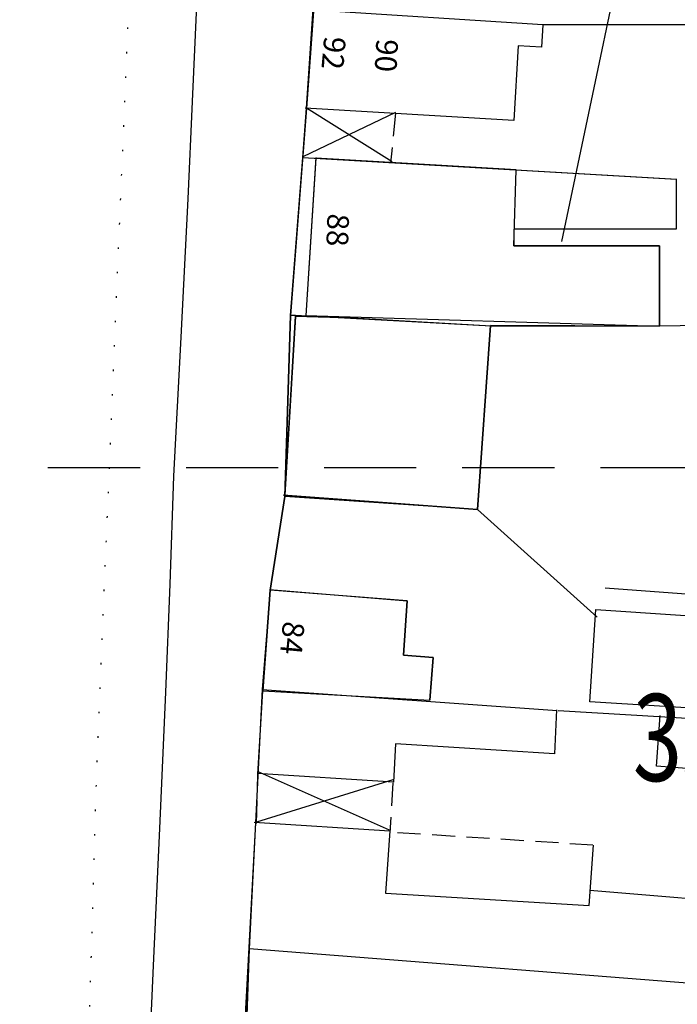
# Model space of a CAD drawing. Extents: x 402771 to 405893, y 242969 to 244802.
# Drawn here: x 403741 to 403786, y 244063 to 244131 of the extents above; entities that cross this region are included whole.
import ezdxf

# ---------------------------------------------------------------- set-up
doc = ezdxf.new("R2010")
doc.units = 0
doc.header["$LTSCALE"] = 0.5
doc.header["$MEASUREMENT"] = 0
for name, pattern in [('DASHED', [19.05, 12.7, -6.35]), ('DOT2', [3.175, 0, -3.175]), ('HIDDEN2', [4.7625, 3.175, -1.5875])]:
    doc.linetypes.add(name, pattern=pattern)
doc.layers.get('0').update_dxf_attribs({"linetype": 'CONTINUOUS'})
for name, color, linetype in [('CELLARAGE', 8, 'CONTINUOUS'), ('GRID', 10, 'DASHED'), ('L-BUILDINGS', 3, 'CONTINUOUS'), ('LBNOS', 4, 'CONTINUOUS'), ('MONS_M', 2, 'CONTINUOUS'), ('MONS_P', 2, 'CONTINUOUS'), ('OS_BLDG', 3, 'CONTINUOUS'), ('OS_BLDP', 3, 'HIDDEN2'), ('OS_LINE', 3, 'CONTINUOUS'), ('OS_M_LN', 3, 'CONTINUOUS'), ('OS_ROAD', 3, 'CONTINUOUS'), ('OS_TBLD', 7, 'CONTINUOUS'), ('PARISHES', 2, 'DOT2'), ('SITES', 2, 'CONTINUOUS')]:
    doc.layers.add(name, color=color, linetype=linetype)
doc.styles.add('ROMANS', font='romans', dxfattribs={"width": 0.75, "height": 5})

# ---------------------------------------------------------------- blocks, each defined once
blk = doc.blocks.new('HWNO')
at = {"style": 'ROMANS', "width": 0.75, "flags": 2}
blk.add_attdef('CODE', (0, 8), '', height=6, dxfattribs=at)
at = {"style": 'ROMANS', "width": 0.75}
blk.add_attdef('SMRNO.', (0, 0), '', height=6, dxfattribs=at)

msp = doc.modelspace()

# ---------------------------------------------------------------- linework, layer by layer
at = {"layer": 'CELLARAGE', "color": 252}
for points in [[(403772.6, 244097.1), (403759.3, 244098), (403759.7, 244110.5), (403760.55, 244121.4), (403786.3, 244119.9), (403786.3, 244116.45), (403775.1, 244116.45), (403775.1, 244115.3), (403785.15, 244115.3), (403785.15, 244109.75), (403773.5, 244109.8)], [(403767.75, 244090.8), (403758.3, 244091.55), (403757.8, 244084.6), (403769.3, 244083.95), (403769.55, 244086.9), (403767.5, 244087.05)]]:
    msp.add_lwpolyline(points, close=True, dxfattribs=at)
at = {"layer": 'GRID', "color": 252}
msp.add_lwpolyline([(402800, 244100), (404300, 244100), (404600, 244100)], dxfattribs=at)
at = {"layer": 'L-BUILDINGS', "color": 252}
for points in [[(403761.447, 244121.348), (403760.75, 244110.5), (403785.15, 244109.75), (403785.15, 244115.3), (403775.1, 244115.3), (403775.266, 244120.544), (403761.447, 244121.348)], [(403763.982, 244110.309), (403760.049, 244110.427), (403759.306, 244098.092), (403772.6, 244097.1), (403772.6, 244097.1), (403773.5, 244109.8), (403773.55, 244109.75), (403773.55, 244109.75), (403763.982, 244110.309)]]:
    msp.add_lwpolyline(points, dxfattribs=at)
at = {"layer": 'LBNOS', "color": 252}
for points in [[(403782.303, 244134.209), (403778.38, 244115.607)], [(403780.848, 244089.679), (403772.6, 244097.1)]]:
    msp.add_lwpolyline(points, dxfattribs=at)
at = {"layer": 'MONS_M', "color": 252}
msp.add_lwpolyline([(403766.75, 244205.4), (403765.7, 244190.5), (403765.2, 244183.05), (403764.6, 244175.1), (403763.85, 244167.9), (403762.55, 244149.65), (403762.15, 244143.55), (403760.8, 244124.8), (403759.7, 244110.5), (403759.3, 244098), (403758.3, 244091.55), (403757.75, 244084.7), (403756.85, 244066.8), (403755.8, 244036.55)], dxfattribs=at)
at = {"layer": 'MONS_P', "color": 252}
msp.add_lwpolyline([(403766.75, 244205.4), (403765.7, 244190.5), (403765.2, 244183.05), (403764.6, 244175.1), (403763.85, 244167.9), (403762.55, 244149.65), (403762.15, 244143.55), (403760.8, 244124.8), (403759.7, 244110.5), (403759.3, 244098), (403758.3, 244091.55), (403757.75, 244084.7), (403756.85, 244066.8), (403755.8, 244036.55)], dxfattribs=at)
at = {"layer": 'OS_BLDG', "color": 252}
for points in [[(403760.8, 244124.8), (403761.65, 244137.5), (403762.55, 244149.65), (403763.85, 244167.9), (403772.2, 244167.3)], [(403777.15, 244130.55), (403777.1, 244130.55), (403761.3, 244131.55)], [(403777.1, 244130.55), (403777, 244129), (403775.4, 244129.1), (403775.1, 244123.95), (403760.7, 244124.8)], [(403760.55, 244121.4), (403760.8, 244124.8)], [(403760.55, 244121.4), (403786.35, 244119.9)], [(403761.45, 244121.4), (403760.75, 244110.5)], [(403786.3, 244119.9), (403786.3, 244116.45), (403775.1, 244116.45), (403775.1, 244115.3), (403785.15, 244115.3), (403785.15, 244109.75)], [(403759.3, 244098), (403760.05, 244110.45)], [(403785.15, 244109.75), (403773.55, 244109.75), (403760.05, 244110.5)], [(403773.5, 244109.8), (403772.6, 244097.1), (403759.2, 244098.1)], [(403814.7, 244081.7), (403780.35, 244083.85), (403780.75, 244090.2), (403792.1, 244089.45), (403792.5, 244095.75)], [(403757.45, 244078.85), (403757.8, 244084.6), (403758.3, 244091.55)], [(403758.25, 244091.6), (403767.75, 244090.8), (403767.5, 244087.05), (403769.55, 244086.9), (403769.3, 244083.95)], [(403757.75, 244084.7), (403778.1, 244083.25)], [(403778.05, 244083.3), (403777.9, 244080.25), (403766.95, 244080.95), (403766.8, 244078.3), (403757.4, 244078.9)], [(403756.85, 244066.9), (403757.3, 244075.5)], [(403757.2, 244075.55), (403766.55, 244074.95), (403766.25, 244070.65), (403780.3, 244069.8), (403780.6, 244073.95)], [(403780.35, 244070.85), (403793, 244069.8), (403792.6, 244064.1)], [(403792.65, 244064), (403756.85, 244066.8)]]:
    msp.add_lwpolyline(points, dxfattribs=at)
at = {"layer": 'OS_BLDP', "color": 252}
for points in [[(403766.95, 244124.45), (403766.6, 244121)], [(403757.35, 244075.45), (403757.45, 244078.85)], [(403766.75, 244078.25), (403766.55, 244074.8)], [(403780.55, 244073.95), (403766.5, 244074.85)]]:
    msp.add_lwpolyline(points, dxfattribs=at)
at = {"layer": 'OS_LINE', "color": 252}
for points in [[(403788.65, 244130.55), (403788.55, 244130.55), (403777.15, 244130.55)], [(403760.05, 244110.5), (403759.7, 244110.5), (403760.55, 244121.4)], [(403790.85, 244109.85), (403785.15, 244109.75)], [(403758.3, 244091.55), (403759.3, 244098)], [(403781.4, 244091.7), (403792.25, 244090.9)], [(403778.15, 244083.25), (403794.8, 244082.25)], [(403793.6, 244082.3), (403793.3, 244078.75), (403784.95, 244079.4), (403785.2, 244082.9)], [(403756.7, 244025.75), (403755.8, 244036.55), (403756.1, 244051.2), (403756.15, 244053.65), (403756.45, 244059.7), (403756.85, 244066.9)]]:
    msp.add_lwpolyline(points, dxfattribs=at)
at = {"layer": 'OS_M_LN', "color": 252}
for points in [[(403766.95, 244124.5), (403760.55, 244121.45)], [(403766.7, 244121.1), (403760.8, 244124.8)], [(403757.4, 244079.05), (403766.5, 244075)], [(403766.75, 244078.45), (403757.35, 244075.55)]]:
    msp.add_lwpolyline(points, dxfattribs=at)
at = {"layer": 'OS_ROAD', "color": 252}
msp.add_lwpolyline([(403749.8, 244055.2), (403750.25, 244065.65), (403750.7, 244075.1), (403751.1, 244084.5), (403751.4, 244091.95), (403751.65, 244099.4), (403752.15, 244109), (403752.65, 244118.55), (403752.95, 244125.25), (403753.25, 244131.9)], dxfattribs=at)
at = {"layer": 'PARISHES', "color": 252, "flags": 128}
msp.add_lwpolyline([(403843.063, 244600.065), (403833.484, 244566.951), (403818.305, 244515.695), (403803.734, 244470.644), (403791.996, 244428.021), (403780.663, 244385.802), (403770.747, 244333.265), (403765.08, 244297.386), (403759.751, 244264.002), (403749.497, 244155.083), (403746.326, 244079.413), (403743.898, 243996.055), (403744.235, 243940.348), (403742.818, 243920.79), (403738.164, 243894.892), (403732.834, 243870.006), (403724.335, 243852.606), (403744.572, 243845.188), (403738.164, 243826.708), (403732.834, 243802.969), (403727.505, 243775.25), (403721.501, 243755.355), (403718.668, 243746.183), (403708.684, 243712.394), (403703.017, 243671.187), (403697.95, 243651.6), (403696.609, 243644.548), (403737.084, 243636.05), (403735.33, 243619.729), (403730.338, 243592.415), (403725.414, 243572.183), (403721.164, 243533.808), (403717.589, 243517.15), (403715.279, 243511.117), (403707.777, 243504.546), (403680, 243500), (403606.137, 243456.958), (403641.057, 243396.627), (403594.453, 243364.835), (403537.292, 243332.048), (403595.515, 243201.828), (403553.159, 243181.12), (403501.31, 243153.642), (403446.208, 243135.656), (403412.35, 243123.975), (403353.065, 243112.36), (403308.585, 243109.174), (403255.607, 243100.678), (403206.945, 243100.678), (403148.656, 243098.554), (403103.18, 243109.174), (403048.012, 243156.828), (402986.603, 243202.292), (402937.94, 243254.195), (402889.211, 243317.712), (402881.776, 243357.933), (402879.651, 243397.091), (402888.149, 243442.622), (402912.439, 243517.657), (402967.058, 243725.169), (403019.23, 243901.809), (403085.619, 244120.03), (403083.239, 244290.787), (403156.241, 244365.29), (403149.297, 244449.247), (403128.27, 244483.094), (403142.217, 244548.895), (403150, 244600)], dxfattribs=at)
at = {"layer": 'SITES', "color": 252}
msp.add_lwpolyline([(403867.35, 244045.1), (403872.5, 244063), (403873.815, 244067.692), (403868.45, 244069), (403846.85, 244073.25), (403815.1, 244079.4), (403815.5, 244075.55), (403816.3, 244067.55), (403816.75, 244063.1), (403800.95, 244063.3), (403792.65, 244064), (403756.85, 244066.8), (403756.45, 244059.7)], dxfattribs=at)

# ---------------------------------------------------------------- block references
at = {"layer": 'LBNOS', "color": 252}
ref = msp.add_blockref('HWNO', (403783.31, 244078.379), dxfattribs=at)
ref.add_attrib('SMRNO.', '3550', (403783.31, 244078.379), dxfattribs={"layer": '0', "height": 6, "style": 'ROMANS', "width": 0.75})

# ---------------------------------------------------------------- texts
at = {"layer": 'OS_TBLD', "color": 252}
for s, rotation, p in [('92', 264.99996, (403762.03, 244129.79)), ('90', 266.79996, (403765.63, 244129.6)), ('88', 267.99996, (403762.25, 244117.55)), ('84', 264.69996, (403759.19, 244089.44))]:
    msp.add_text(s, height=1.5, rotation=rotation, dxfattribs=at).set_placement(p)

doc.saveas('drawing.dxf')
